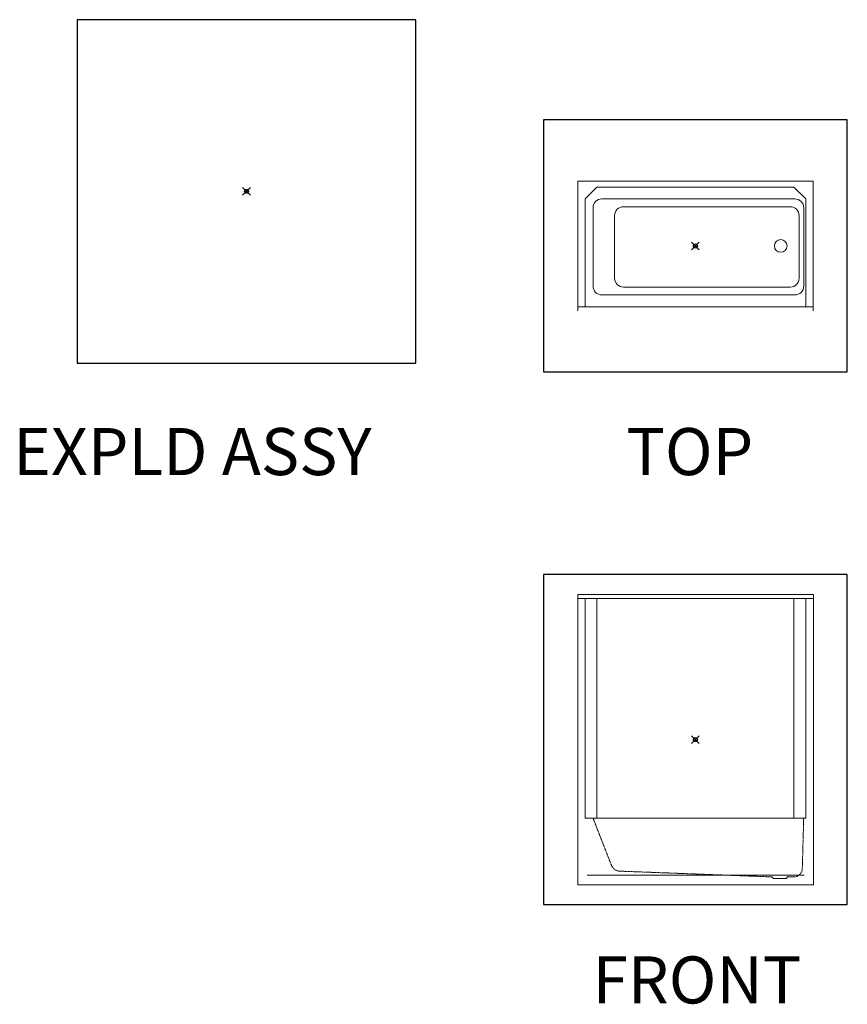
# Model space of a CAD drawing. Units: inches. Extents: x 2 to 891, y -14 to 291.
# Drawn here: x 2 to 213, y 0 to 251 of the extents above; entities that cross this region are included whole.
import ezdxf

# ---------------------------------------------------------------- set-up
doc = ezdxf.new("R2010")
doc.units = ezdxf.units.IN
doc.header["$LTSCALE"] = 0.375
doc.header["$MEASUREMENT"] = 0
doc.header["$PDMODE"] = 35
doc.header["$PDSIZE"] = -1.5
doc.linetypes.add('HIDDEN2', pattern=[0.1875, 0.125, -0.0625])
doc.layers.add('OBJECT', color=7, linetype='Continuous', lineweight=0)
doc.layers.add('VPORT', color=5, linetype='Continuous', lineweight=30, plot=False)
doc.styles.get("Standard").update_dxf_attribs({"font": 'arial.ttf', "height": 0.078125})

# ---------------------------------------------------------------- blocks, each defined once
blk = doc.blocks.new('FRONT ELEV')
for p, q in [((19.5, -35), (19.88, -35.38)), ((23.5, -35), (23.12, -35.38)), ((23.5, -35), (24.68, -35)), ((19.88, -35.38), (23.12, -35.38))]:
    blk.add_line(p, q)
at = {"layer": 'Defpoints', "linetype": 'HIDDEN2'}
blk.add_point((26.75, -23), dxfattribs=at)
at = {"layer": 'OBJECT'}
for p, q in [((-30, 37), (30.12, 37)), ((-30, 37), (-30, -37)), ((-30, 36), (30.12, 36)), ((-28.12, 36), (-28.12, -20)), ((-25.12, 36), (-25.12, -20)), ((25.12, 36), (25.12, -20)), ((28.12, 36), (28.12, -20)), ((30.12, 37), (30.12, -37)), ((-28.12, -20), (28.12, -20)), ((-30, -37), (30.12, -37))]:
    blk.add_line(p, q, dxfattribs=at)
at = {"layer": 'OBJECT', "linetype": 'HIDDEN2'}
for p, q in [((-26.11, -20), (-21.37, -32.13)), ((27.62, -20), (27.25, -33.3)), ((-19.38, -33.53), (19.5, -35)), ((24.68, -35), (25.07, -35))]:
    blk.add_line(p, q, dxfattribs=at)
for centre, start, end in [((-19.28, -31.28), 201.3634, 267.3369), ((25.07, -32.75), 270, 345.9515)]:
    blk.add_arc(centre, 2.25, start, end, dxfattribs=at)
blk = doc.blocks.new('PLAN')
blk.add_circle((21.75, 0), 1.62)
at = {"layer": 'OBJECT'}
for p, q in [((-30, -16.5), (-30, 16.5)), ((-30, 16.5), (30, 16.5)), ((30, -16.5), (30, 16.5)), ((-28.12, 12), (-25.12, 15)), ((-25.12, 15), (25.12, 15)), ((25.12, 15), (28.12, 12)), ((-28.12, -15.5), (-28.12, 12)), ((-23.86, 12), (25.37, 12)), ((28.12, -15.5), (28.12, 12)), ((-26.11, -10.25), (-26.11, 9.75)), ((-20.59, -8.25), (-20.59, 7.75)), ((-18.34, 10), (24.2, 10)), ((26.45, -8.25), (26.45, 7.75)), ((27.62, -10.25), (27.62, 9.75)), ((-23.86, -12.5), (25.37, -12.5)), ((-18.34, -10.5), (24.2, -10.5)), ((-30, -15.5), (30, -15.5))]:
    blk.add_line(p, q, dxfattribs=at)
for centre, start, end in [((-23.86, 9.75), 90, 180), ((25.37, 9.75), 0, 90), ((-18.34, 7.75), 90, 180), ((24.2, 7.75), 0, 90), ((-18.34, -8.25), 180, 270), ((24.2, -8.25), 270, 0), ((-23.86, -10.25), 180, 270), ((25.37, -10.25), 270, 0)]:
    blk.add_arc(centre, 2.25, start, end, dxfattribs=at)

msp = doc.modelspace()

# ---------------------------------------------------------------- linework, layer by layer
at = {"layer": 'OBJECT'}
msp.add_line((146.36, 32.67), (201.69, 32.67), dxfattribs=at)
at = {"layer": 'VPORT'}
for points in [[(16.3, 163.27), (102.68, 163.27), (102.68, 250.8), (16.3, 250.8)], [(135.23, 161), (212.7, 161), (212.7, 225.25), (135.23, 225.25)], [(135.23, 25.22), (212.7, 25.22), (212.7, 109.32), (135.23, 109.32)]]:
    msp.add_lwpolyline(points, close=True, dxfattribs=at)
at = {"layer": 'VPORT', "color": 2}
for p in [(59.49, 207.04), (173.96, 193.12), (173.96, 67.27)]:
    msp.add_point(p, dxfattribs=at)

# ---------------------------------------------------------------- block references
at = {"layer": 'OBJECT'}
for name, p in [('PLAN', (173.96, 193.12)), ('FRONT ELEV', (173.96, 67.27))]:
    msp.add_blockref(name, p, dxfattribs=at)

# ---------------------------------------------------------------- texts
at = {"layer": 'VPORT'}
for s, p in [('EXPLD ASSY', (0, 134.7)), ('TOP', (156.39, 134.7)), ('FRONT', (147.74, 0))]:
    msp.add_text(s, height=12, dxfattribs=at).set_placement(p)

doc.saveas('drawing.dxf')
